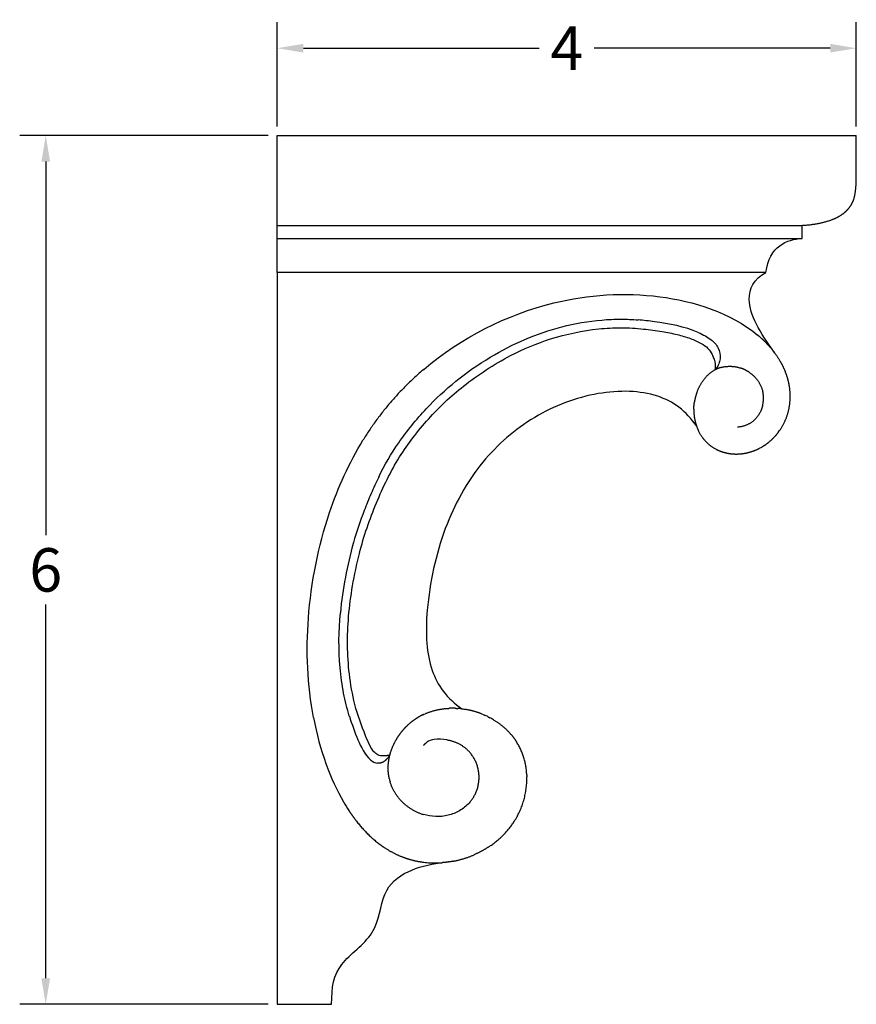
# Model space of a CAD drawing. Units: inches. Extents: x -7.3 to 15.6, y -1.4 to 6.2.
# Drawn here: x 9.8 to 15.6, y -0.7 to 6.1 of the extents above; entities that cross this region are included whole.
import ezdxf

# ---------------------------------------------------------------- set-up
doc = ezdxf.new("R2010")
doc.units = ezdxf.units.IN
doc.header["$MEASUREMENT"] = 0
doc.layers.add('Make2D$visible$lines', color=7, linetype='Continuous', true_color=0x000000)
doc.dimstyles.get("Standard").update_dxf_attribs({"dimtxt": 0.18, "dimasz": 0.18, "dimexe": 0.18, "dimexo": 0.0625, "dimgap": 0.09, "dimtad": 0, "dimtih": 1, "dimtoh": 1, "dimdec": 4, "dimzin": 0, "dimdsep": 46, "dimtxsty": 'Standard', "dimcen": 0.09, "dimadec": 0, "dimazin": 0, "dimtfac": 1, "dimtdec": 4, "dimtofl": 0, "dimtmove": 0, "dimatfit": 3, "dimfxl": 1, "dimtolj": 1, "dimtzin": 0, "dimarcsym": 0})

# ---------------------------------------------------------------- blocks, each defined once
blk = doc.blocks.new('*D4')
at = {"color": 0, "lineweight": -2, "transparency": 16777216}
for p, q in [((11.6202, 5.337), (11.6202, 6.0573)), ((15.6202, 5.337), (15.6202, 6.0573)), ((11.8002, 5.8773), (13.4302, 5.8773)), ((15.4402, 5.8773), (13.8102, 5.8773))]:
    blk.add_line(p, q, dxfattribs=at)
at = {"color": 0, "transparency": 16777216}
for points in [[(11.8002, 5.9073), (11.8002, 5.8473), (11.6202, 5.8773)], [(15.4402, 5.9073), (15.4402, 5.8473), (15.6202, 5.8773)]]:
    blk.add_solid(points, dxfattribs=at)
at = {"layer": 'Defpoints', "color": 0, "transparency": 16777216}
for p in [(15.6202, 5.8773), (11.6202, 5.2745), (15.6202, 5.2745)]:
    blk.add_point(p, dxfattribs=at)
at = {"color": 0, "transparency": 16777216, "insert": (13.6202, 5.8773), "char_height": 0.3, "attachment_point": 5}
blk.add_mtext('\\A1;4', dxfattribs=at)
blk = doc.blocks.new('*D6')
at = {"color": 0, "lineweight": -2, "transparency": 16777216}
for p, q in [((11.5577, 5.2745), (9.8405, 5.2745)), ((10.0205, 5.0945), (10.0205, 2.5145)), ((10.0205, -0.5455), (10.0205, 2.0345)), ((11.5577, -0.7255), (9.8405, -0.7255))]:
    blk.add_line(p, q, dxfattribs=at)
at = {"color": 0, "transparency": 16777216}
for points in [[(9.9905, 5.0945), (10.0505, 5.0945), (10.0205, 5.2745)], [(9.9905, -0.5455), (10.0505, -0.5455), (10.0205, -0.7255)]]:
    blk.add_solid(points, dxfattribs=at)
at = {"layer": 'Defpoints', "color": 0, "transparency": 16777216}
for p in [(11.6202, 5.2745), (10.0205, -0.7255), (11.6202, -0.7255)]:
    blk.add_point(p, dxfattribs=at)
at = {"color": 0, "transparency": 16777216, "insert": (10.0205, 2.2745), "char_height": 0.3, "attachment_point": 5}
blk.add_mtext('\\A1;6', dxfattribs=at)

msp = doc.modelspace()

# ---------------------------------------------------------------- linework, layer by layer
at = {"layer": 'Make2D$visible$lines', "color": 0}
for points, degree in [([(11.62017, 5.27455), (13.62017, 5.27455), (15.62017, 5.27455)], 2), ([(11.62017, 4.65377), (11.62017, 4.96416), (11.62017, 5.27455)], 2), ([(15.62017, 4.9818), (15.62017, 5.12817), (15.62017, 5.27455)], 2), ([(11.62017, 4.65377), (13.43267, 4.65377), (15.24517, 4.65377)], 2), ([(11.62017, 4.56377), (11.62017, 4.60877), (11.62017, 4.65377)], 2), ([(15.24517, 4.56377), (15.24517, 4.60877), (15.24517, 4.65377)], 2), ([(11.62017, 4.56377), (13.43267, 4.56377), (15.24517, 4.56377)], 2), ([(11.62017, 4.32718), (11.62017, 4.44547), (11.62017, 4.56377)], 2), ([(14.99517, 4.32718), (15.02083, 4.51352), (15.14138, 4.55732), (15.24517, 4.56377)], 3), ([(11.62017, 4.32718), (11.62017, 1.80086), (11.62017, -0.72545)], 2), ([(14.99517, 4.32718), (13.30767, 4.32718), (11.62017, 4.32718)], 2), ([(14.64314, 3.65552), (14.64634, 3.6588), (14.64931, 3.66211), (14.65204, 3.66546)], 3), ([(14.50861, 3.29145), (14.51116, 3.28173), (14.51416, 3.27213), (14.51762, 3.26269)], 3), ([(15.08335, 3.22718), (15.08657, 3.23153), (15.08971, 3.23595), (15.09275, 3.24043)], 3), ([(15.09275, 3.24043), (15.09448, 3.24297), (15.09617, 3.24554), (15.09784, 3.24812)], 3), ([(15.01337, 3.15452), (15.01907, 3.15906), (15.02464, 3.16377), (15.03007, 3.16863)], 3), ([(14.63162, 3.11926), (14.63244, 3.11875), (14.63325, 3.11824), (14.63407, 3.11773)], 3), ([(14.63408, 3.11774), (14.64005, 3.11407), (14.64617, 3.11062), (14.65241, 3.1074)], 3), ([(14.6524, 3.10738), (14.65281, 3.10717), (14.65323, 3.10695), (14.65365, 3.10674)], 3), ([(12.80584, 1.31846), (12.80543, 1.31844), (12.80501, 1.31842), (12.8046, 1.3184)], 3), ([(12.80584, 1.31846), (12.80752, 1.31853), (12.8092, 1.31859), (12.81089, 1.31864)], 3), ([(12.89425, 1.31482), (12.88565, 1.31587), (12.87703, 1.31672), (12.86839, 1.31737)], 3), ([(12.89425, 1.31482), (12.90323, 1.31372), (12.91219, 1.31241), (12.9211, 1.31087)], 3), ([(12.61927, 1.27121), (12.6138, 1.26845), (12.60839, 1.26558), (12.60305, 1.26258)], 3), ([(12.61927, 1.27121), (12.62009, 1.27162), (12.6209, 1.27202), (12.62172, 1.27243)], 3), ([(12.62573, 1.27439), (12.62439, 1.27374), (12.62305, 1.27309), (12.62172, 1.27243)], 3), ([(12.62573, 1.27439), (12.63073, 1.2768), (12.63577, 1.27911), (12.64086, 1.28132)], 3), ([(12.65251, 1.28617), (12.6486, 1.28461), (12.64472, 1.28299), (12.64086, 1.28132)], 3), ([(13.03445, 1.27892), (13.0401, 1.27668), (13.04571, 1.27434), (13.05129, 1.27191)], 3), ([(13.07468, 1.26107), (13.06697, 1.26487), (13.05917, 1.26848), (13.05129, 1.27191)], 3), ([(13.07468, 1.26107), (13.07959, 1.25866), (13.08447, 1.25617), (13.08931, 1.2536)], 3), ([(13.11336, 1.24005), (13.10546, 1.24477), (13.09744, 1.24929), (13.0893, 1.2536)], 3), ([(12.51661, 1.19811), (12.52226, 1.20357), (12.52809, 1.20889), (12.5341, 1.21411)], 3), ([(12.53668, 1.21629), (12.53582, 1.21556), (12.53497, 1.21483), (12.53412, 1.21409)], 3), ([(13.23807, 1.13452), (13.23315, 1.14039), (13.22808, 1.14613), (13.22287, 1.15175)], 3), ([(12.39364, 0.83412), (12.3927, 0.83841), (12.39185, 0.84269), (12.39109, 0.84695)], 3), ([(12.39362, 0.83412), (12.39526, 0.82666), (12.39715, 0.81931), (12.39928, 0.81207)], 3), ([(13.34368, 0.85776), (13.34388, 0.85346), (13.34403, 0.84915), (13.34412, 0.84485)], 3), ([(13.25206, 0.53024), (13.25896, 0.54065), (13.26552, 0.55129), (13.2717, 0.56213)], 3), ([(13.27222, 0.56305), (13.27205, 0.56275), (13.27187, 0.56244), (13.2717, 0.56213)], 3), ([(13.25207, 0.53024), (13.25119, 0.52892), (13.25032, 0.52761), (13.24943, 0.5263)], 3), ([(12.34977, 0.36394), (12.35037, 0.36352), (12.35097, 0.36311), (12.35157, 0.3627)], 3), ([(12.62236, 0.25692), (12.6363, 0.25498), (12.6503, 0.25351), (12.66434, 0.2525)], 3), ([(11.62017, -0.72545), (11.80767, -0.72545), (11.99517, -0.72545)], 2)]:
    msp.add_open_spline(points, degree=degree, dxfattribs=at)
for points, weights in [([(15.61101, 4.86751), (15.62018, 4.92429), (15.62017, 4.9818)], [1, 0.996786378174, 1]), ([(15.56407, 4.76736), (15.59151, 4.79853), (15.60407, 4.83812)], [1, 0.978577783308, 1]), ([(15.60356, 4.83828), (15.60828, 4.85264), (15.61101, 4.86751)], [1, 0.997689306589, 1]), ([(15.53362, 4.7382), (15.55022, 4.75135), (15.56407, 4.76736)], [1, 0.995603511057, 1]), ([(15.44319, 4.68994), (15.49236, 4.70665), (15.53354, 4.7383)], [1, 0.986609097588, 1]), ([(15.24517, 4.65377), (15.34664, 4.65837), (15.44316, 4.69002)], [1, 0.990796760161, 1]), ([(14.99202, 3.84736), (14.96623, 3.87318), (14.93816, 3.89651)], [1, 0.998928182068, 1]), ([(15.02657, 3.81022), (15.00996, 3.8294), (14.99202, 3.84736)], [1, 0.999374319465, 1]), ([(15.09435, 3.71619), (15.0648, 3.76633), (15.02657, 3.81022)], [1, 0.99576982616, 1]), ([(14.68743, 3.67314), (14.62392, 3.65539), (14.58086, 3.60544)], [1, 0.957272768443, 1]), ([(14.68742, 3.67319), (14.75297, 3.69027), (14.81746, 3.66952)], [1, 0.960213894652, 1]), ([(15.13525, 3.62962), (15.11873, 3.67476), (15.09434, 3.71618)], [1, 0.995891889618, 1]), ([(12.6317, 3.65903), (12.38238, 3.4483), (12.21203, 3.16984)], [1, 0.987222656158, 1]), ([(14.5194, 3.50159), (14.54047, 3.55923), (14.58085, 3.60545)], [1, 0.983151954316, 1]), ([(14.88708, 3.6342), (14.85522, 3.65768), (14.81746, 3.66952)], [1, 0.986339003212, 1]), ([(14.88708, 3.6342), (14.95389, 3.58681), (14.97387, 3.50737)], [1, 0.938098564443, 1]), ([(15.15883, 3.53693), (15.15184, 3.58449), (15.13526, 3.62963)], [1, 0.994704108662, 1]), ([(15.15983, 3.41768), (15.16768, 3.47737), (15.15882, 3.53693)], [1, 0.990318362458, 1]), ([(14.5194, 3.50159), (14.5074, 3.46915), (14.50191, 3.435)], [1, 0.995254926226, 1]), ([(14.97316, 3.41074), (14.98474, 3.45898), (14.97387, 3.50737)], [1, 0.974045317541, 1]), ([(14.49754, 3.38428), (14.49799, 3.40978), (14.50201, 3.43498)], [1, 0.997527140128, 1]), ([(14.97316, 3.41074), (14.95984, 3.35166), (14.91588, 3.30999)], [1, 0.956735555889, 1]), ([(14.49745, 3.38428), (14.49671, 3.3371), (14.50861, 3.29145)], [1, 0.99085139221, 1]), ([(15.09784, 3.24812), (15.14006, 3.31365), (15.15524, 3.39011)], [1, 0.98235525616, 1]), ([(14.79913, 3.26288), (14.86627, 3.2647), (14.91587, 3.30999)], [1, 0.93713018783, 1]), ([(14.53093, 3.23175), (14.56545, 3.16134), (14.63163, 3.11927)], [1, 0.96258772363, 1]), ([(15.03007, 3.16863), (15.05973, 3.19515), (15.08336, 3.22717)], [1, 0.994728688149, 1]), ([(14.97251, 3.12613), (14.99387, 3.13898), (15.01336, 3.15452)], [1, 0.997850971109, 1]), ([(14.65366, 3.10676), (14.68417, 3.09126), (14.71747, 3.08333)], [1, 0.993041845751, 1]), ([(14.71747, 3.08333), (14.76341, 3.07245), (14.81054, 3.07534)], [1, 0.989219376289, 1]), ([(14.81054, 3.07534), (14.83651, 3.07687), (14.86196, 3.0823)], [1, 0.997131717103, 1]), ([(14.86196, 3.08231), (14.90899, 3.09235), (14.95168, 3.11448)], [1, 0.99102592196, 1]), ([(12.65251, 1.28617), (12.72582, 1.3152), (12.8046, 1.3184)], [1, 0.985895121968, 1]), ([(12.85649, 1.31813), (12.8337, 1.31936), (12.81089, 1.31864)], [1, 0.999087502463, 1]), ([(13.03445, 1.27893), (12.97945, 1.30084), (12.9211, 1.31087)], [1, 0.994550836458, 1]), ([(12.53668, 1.21629), (12.56761, 1.24267), (12.60305, 1.26258)], [1, 0.995295395313, 1]), ([(13.11336, 1.24005), (13.17442, 1.20373), (13.22288, 1.15176)], [1, 0.98995135247, 1]), ([(12.44287, 1.10434), (12.45893, 1.13167), (12.4787, 1.15646)], [1, 0.997491953665, 1]), ([(12.47871, 1.15645), (12.49632, 1.1785), (12.51662, 1.1981)], [1, 0.997926485434, 1]), ([(12.40141, 1.0086), (12.41631, 1.05899), (12.4429, 1.10432)], [1, 0.992633564307, 1]), ([(12.79166, 1.10122), (12.86825, 1.08899), (12.92675, 1.03805)], [1, 0.961298881201, 1]), ([(13.23807, 1.13452), (13.25781, 1.11095), (13.27417, 1.08492)], [1, 0.997678724919, 1]), ([(12.62971, 1.06086), (12.63989, 1.07434), (12.6536, 1.08421)], [1, 0.988737485321, 1]), ([(12.95415, 0.6749), (13.11448, 0.86961), (12.92677, 1.03808)], [1, 0.721999312218, 1]), ([(13.34367, 0.85776), (13.33892, 0.98052), (13.27421, 1.08495)], [1, 0.966899071968, 1]), ([(12.36262, 0.95536), (12.34028, 0.93691), (12.31138, 0.93903)], [1, 0.928060925924, 1]), ([(12.36249, 0.95554), (12.38397, 0.97302), (12.39816, 0.99681)], [1, 0.984715073485, 1]), ([(12.38646, 0.9202), (12.38857, 0.96531), (12.40139, 1.0086)], [1, 0.992749160755, 1]), ([(12.3911, 0.84696), (12.38475, 0.88332), (12.38648, 0.9202)], [1, 0.993957887474, 1]), ([(13.27222, 0.56305), (13.34667, 0.69412), (13.34412, 0.84485)], [1, 0.964629884539, 1]), ([(12.487, 0.66874), (12.42423, 0.72883), (12.39931, 0.81207)], [1, 0.966849384456, 1]), ([(12.16785, 0.53882), (12.13993, 0.57465), (12.11496, 0.61261)], [1, 0.999196282716, 1]), ([(12.48702, 0.66875), (12.54813, 0.61008), (12.62916, 0.5854)], [1, 0.972582534073, 1]), ([(12.16785, 0.53882), (12.24535, 0.43738), (12.34977, 0.36394)], [1, 0.988356247377, 1]), ([(13.08824, 0.36654), (13.18441, 0.4307), (13.24943, 0.5263)], [1, 0.981508362382, 1]), ([(12.35157, 0.3627), (12.41292, 0.32047), (12.48229, 0.29337)], [1, 0.993369176464, 1]), ([(13.08824, 0.36654), (13.03847, 0.33299), (12.98356, 0.30876)], [1, 0.996059243735, 1]), ([(12.48229, 0.29337), (12.50411, 0.28488), (12.5265, 0.27805)], [1, 0.999302053975, 1]), ([(12.5265, 0.27805), (12.5736, 0.2637), (12.62236, 0.25692)], [1, 0.996900328327, 1]), ([(12.83437, 0.26239), (12.91163, 0.27698), (12.98356, 0.30876)], [1, 0.993431413834, 1]), ([(12.66434, 0.2525), (12.71167, 0.24911), (12.759, 0.25259)], [1, 0.99738326423, 1]), ([(12.83437, 0.26239), (12.79696, 0.25533), (12.759, 0.25259)], [1, 0.998364032435, 1])]:
    msp.add_rational_spline(points, weights, degree=2, dxfattribs=at)
for points, knots in [([(15.05721, 3.77224), (14.95416, 3.91676), (14.88173, 4.03404), (14.8806, 4.14282), (14.87985, 4.21571), (14.91111, 4.28478), (14.99517, 4.32718)], [0.00254898, 0.00254898, 0.00254898, 0.00254898, 0.37988869, 0.37988869, 0.37988869, 0.63271975, 0.63271975, 0.63271975, 0.63271975]), ([(12.63185, 3.65885), (12.89121, 3.87914), (13.20447, 4.03868), (13.76932, 4.17613), (14.0186, 4.1922), (14.49453, 4.13108), (14.75113, 4.0523), (14.93816, 3.89651)], [128.5377134, 128.5377134, 128.5377134, 128.5377134, 138.7562988, 138.7562988, 146.2011107, 146.2011107, 153.3063344, 153.3063344, 153.3063344, 153.3063344]), ([(12.18762, 2.38888), (12.21756, 2.50814), (12.29777, 2.73578), (12.42545, 3.00257), (12.55707, 3.19063), (12.66276, 3.31669), (12.77823, 3.43744), (12.96062, 3.59288), (13.20104, 3.74906), (13.51753, 3.88413), (13.77875, 3.93715), (13.99531, 3.95049), (14.09908, 3.94359), (14.15071, 3.93805)], [0, 0, 0, 0, 0.3683478, 0.7235639, 0.8845739, 1.0551376, 1.2173266, 1.3849647, 1.7735363, 2.0738036, 2.4134868, 2.5684485, 2.7244353, 2.7244353, 2.7244353, 2.7244353]), ([(12.32097, 2.91578), (12.36034, 2.99809), (12.45838, 3.16381), (12.63938, 3.38609), (12.85202, 3.58514), (13.15658, 3.79581), (13.49728, 3.94754), (13.81307, 3.99871), (13.98955, 4.00881), (14.07375, 4.00415), (14.1129, 4.00103)], [0, 0, 0, 0, 0.2734331, 0.5764269, 0.8572487, 1.1454614, 1.6849306, 1.9657566, 2.0987562, 2.2170127, 2.2170127, 2.2170127, 2.2170127]), ([(14.52823, 3.91428), (14.43401, 3.95469), (14.32558, 3.97489), (14.18824, 3.99369), (14.15057, 3.99789), (14.11289, 4.00088)], [5.7261385, 5.7261385, 5.7261385, 5.7261385, 11.1218738, 11.1218738, 13.1714853, 13.1714853, 13.1714853, 13.1714853]), ([(14.15071, 3.93804), (14.19351, 3.93345), (14.27151, 3.92323), (14.37995, 3.90214), (14.4709, 3.87527), (14.54275, 3.84414), (14.59591, 3.8084), (14.62233, 3.77056), (14.63574, 3.73443), (14.64647, 3.69876), (14.64607, 3.67056), (14.64316, 3.6555)], [0, 0, 0, 0, 0.12915832, 0.23590525, 0.33120939, 0.41318307, 0.47036801, 0.52183971, 0.54851895, 0.58663288, 0.63238407, 0.63238407, 0.63238407, 0.63238407]), ([(14.52822, 3.91426), (14.54485, 3.90712), (14.57604, 3.89203), (14.62562, 3.85998), (14.67366, 3.81018), (14.68364, 3.74502), (14.67206, 3.69653), (14.65993, 3.6748), (14.65202, 3.66548)], [0, 0, 0, 0, 0.05473735, 0.10235084, 0.17926864, 0.25435306, 0.291604, 0.32812965, 0.32812965, 0.32812965, 0.32812965]), ([(14.51508, 3.26991), (14.48093, 3.3173), (14.4039, 3.40446), (14.24049, 3.48597), (14.04728, 3.51533), (13.75149, 3.49117), (13.38285, 3.35102), (13.00575, 3.02333), (12.79571, 2.63961), (12.69441, 2.28433), (12.65239, 2.01696), (12.64534, 1.77961), (12.67852, 1.58643), (12.76146, 1.42756), (12.84653, 1.34994), (12.89425, 1.31482)], [0, 0, 0, 0, 0.1763366, 0.3420502, 0.5399917, 0.7570484, 1.2279165, 1.7039126, 2.2330093, 2.5210267, 2.8112505, 3.0428358, 3.2318884, 3.394458, 3.5726241, 3.5726241, 3.5726241, 3.5726241]), ([(15.15526, 3.3901), (15.15553, 3.39142), (15.15579, 3.39274), (15.15755, 3.4019), (15.15882, 3.40977), (15.15987, 3.41767)], [2.38852678, 2.38852678, 2.38852678, 2.38852678, 2.398637355, 2.398637355, 2.458603289, 2.458603289, 2.458603289, 2.458603289]), ([(14.51762, 3.26269), (14.51762, 3.26269), (14.51826, 3.26095), (14.51891, 3.25921), (14.51958, 3.25748)], [-4.049033929, -4.049033929, -4.049033929, -4.049033929, -4.049028323, -4.03139667, -4.03139667, -4.03139667, -4.03139667]), ([(14.51958, 3.25748), (14.52118, 3.25334), (14.52287, 3.24924), (14.52663, 3.24065), (14.52873, 3.23617), (14.53093, 3.23175)], [0.206579684, 0.206579684, 0.206579684, 0.206579684, 0.239863736, 0.239863736, 0.276954117, 0.276954117, 0.276954117, 0.276954117]), ([(11.87028, 1.25405), (11.82742, 1.47949), (11.81826, 1.71444), (11.85351, 2.1876), (11.90303, 2.43624), (12.03994, 2.84433), (12.11571, 3.01293), (12.21206, 3.16982)], [102.0361862, 102.0361862, 102.0361862, 102.0361862, 108.9649536, 108.9649536, 116.4438809, 116.4438809, 122.0306466, 122.0306466, 122.0306466, 122.0306466]), ([(14.95166, 3.11451), (14.9586, 3.11809), (14.96555, 3.12196), (14.97238, 3.12606), (14.97251, 3.12614)], [-2.39813053, -2.39813053, -2.39813053, -2.39813053, -2.324016202, -2.322536027, -2.322536027, -2.322536027, -2.322536027]), ([(12.32086, 2.91584), (12.30222, 2.87818), (12.26734, 2.80163), (12.20611, 2.6517), (12.14128, 2.46024), (12.08745, 2.22342), (12.06356, 2.06033), (12.05588, 1.97789)], [0, 0, 0, 0, 0.12604653, 0.2522846, 0.48584883, 0.73170625, 0.98002959, 0.98002959, 0.98002959, 0.98002959]), ([(12.39816, 0.99681), (12.39024, 0.99479), (12.3751, 0.99099), (12.34753, 0.98885), (12.31488, 0.99389), (12.28252, 1.02032), (12.25607, 1.06727), (12.20926, 1.17513), (12.15179, 1.33925), (12.10358, 1.61584), (12.1011, 1.89228), (12.13862, 2.17011), (12.16876, 2.31484), (12.18758, 2.38889)], [0, 0, 0, 0, 0.024834, 0.0458346, 0.0840398, 0.1203502, 0.1680994, 0.244499, 0.4737151, 0.6876479, 1.084952, 1.2988885, 1.528105, 1.528105, 1.528105, 1.528105]), ([(12.11779, 1.26539), (12.10982, 1.29129), (12.09509, 1.34345), (12.07095, 1.45424), (12.04307, 1.66543), (12.04369, 1.85189), (12.05572, 1.97791)], [0, 0, 0, 0, 0.08128956, 0.1625738, 0.33993806, 0.71967941, 0.71967941, 0.71967941, 0.71967941]), ([(12.85649, 1.31813), (12.85649, 1.31813), (12.86046, 1.31792), (12.86443, 1.31766), (12.86839, 1.31737)], [-5.282060545, -5.282060545, -5.282060545, -5.282060545, -5.282051409, -5.244290627, -5.244290627, -5.244290627, -5.244290627]), ([(11.87033, 1.25406), (11.89181, 1.14105), (11.94968, 0.92968), (12.04305, 0.72766), (12.10234, 0.63186), (12.11499, 0.61263)], [-119.3152699, -119.3152699, -119.3152699, -119.3152699, -115.5866671, -111.8580649, -110.8746879, -110.8746879, -110.8746879, -110.8746879]), ([(12.11783, 1.2654), (12.13527, 1.20805), (12.1558, 1.15125), (12.19644, 1.05617), (12.22536, 0.99577), (12.27997, 0.94788), (12.29607, 0.94059), (12.31138, 0.93903)], [83.6983003, 83.6983003, 83.6983003, 83.6983003, 86.6862951, 86.6862951, 89.2506362, 89.2506362, 90.368312, 90.368312, 90.368312, 90.368312]), ([(12.79166, 1.10122), (12.76457, 1.10605), (12.73083, 1.10871), (12.68516, 1.10112), (12.66824, 1.09469), (12.65359, 1.08422)], [11.77830223, 11.77830223, 11.77830223, 11.77830223, 12.02485728, 12.02485728, 12.20009773, 12.20009773, 12.20009773, 12.20009773]), ([(12.95415, 0.6749), (12.95114, 0.67125), (12.92963, 0.64646), (12.88123, 0.6077), (12.81456, 0.58126), (12.75794, 0.57161), (12.70006, 0.56983), (12.6569, 0.57705), (12.62916, 0.5854)], [-9.9943325, -9.9943325, -9.9943325, -9.9943325, -9.9494301, -9.6826725, -9.411864, -9.2753045, -9.1381567, -8.863005, -8.863005, -8.863005, -8.863005]), ([(11.99517, -0.72545), (11.99527, -0.60562), (12.02309, -0.43941), (12.32039, -0.25312), (12.33663, 0.06156), (12.50677, 0.20093), (12.66916, 0.24219), (12.74489, 0.25106)], [0, 0, 0, 0, 4.5958697, 9.1917394, 13.7876092, 18.3834789, 22.7099042, 22.7099042, 22.7099042, 22.7099042])]:
    msp.add_open_spline(points, degree=3, knots=knots, dxfattribs=at)

# ---------------------------------------------------------------- dimensions: what is measured, and where the dimension line sits
dim = msp.add_aligned_dim(p1=(11.62017, 5.27455), p2=(15.62017, 5.27455), distance=0.60275, dimstyle='Standard', override={"dimtxt": 0.3, "dimlunit": 5, "dimtmove": 2})
dim.commit()
dim.dimension.update_dxf_attribs({"geometry": '*D4', "text_midpoint": (13.62017, 5.87729)})
dim = msp.add_linear_dim(base=(10.02051, -0.72545), p1=(11.62017, 5.27455), p2=(11.62017, -0.72545), angle=90, dimstyle='Standard', override={"dimtxt": 0.3, "dimlunit": 5, "dimtmove": 2})
dim.commit()
dim.dimension.update_dxf_attribs({"geometry": '*D6', "text_midpoint": (10.02051, 2.27455)})

doc.saveas('drawing.dxf')
